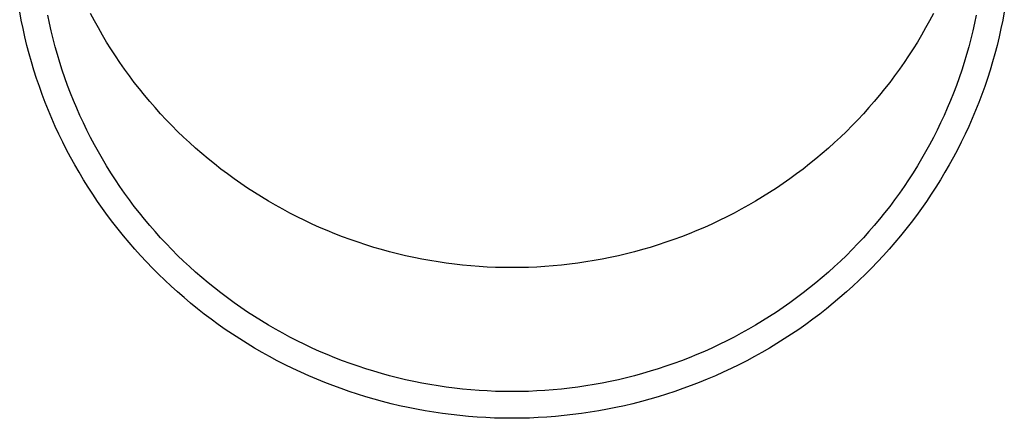
# Model space of a CAD drawing. Units: millimetres. Extents: x 0 to 33640, y 0 to 23760.
# Drawn here: x 4440 to 4496, y 9156 to 9179 of the extents above; entities that cross this region are included whole.
import ezdxf

# ---------------------------------------------------------------- set-up
doc = ezdxf.new("R2010")
doc.units = ezdxf.units.MM
doc.layers.add('YKK_13', color=4, linetype='Continuous', lineweight=30)

msp = doc.modelspace()

# ---------------------------------------------------------------- linework, layer by layer
at = {"layer": 'YKK_13'}
for p, q in [((4439.907, 9178.777), (4439.815, 9179.262)), ((4441.523, 9178.612), (4441.428, 9179.07)), ((4444.107, 9178.742), (4443.888, 9179.156)), ((4492.27, 9179.156), (4492.051, 9178.742)), ((4494.73, 9179.07), (4494.636, 9178.612)), ((4496.343, 9179.262), (4496.252, 9178.777)), ((4440.006, 9178.293), (4439.907, 9178.777)), ((4441.625, 9178.157), (4441.523, 9178.612)), ((4444.333, 9178.332), (4444.107, 9178.742)), ((4492.051, 9178.742), (4491.825, 9178.332)), ((4494.636, 9178.612), (4494.533, 9178.157)), ((4496.252, 9178.777), (4496.152, 9178.293)), ((4440.115, 9177.812), (4440.006, 9178.293)), ((4441.736, 9177.703), (4441.625, 9178.157)), ((4444.567, 9177.926), (4444.333, 9178.332)), ((4444.807, 9177.524), (4444.567, 9177.926)), ((4491.592, 9177.926), (4491.351, 9177.524)), ((4491.825, 9178.332), (4491.592, 9177.926)), ((4494.533, 9178.157), (4494.423, 9177.703)), ((4496.152, 9178.293), (4496.044, 9177.812)), ((4440.232, 9177.332), (4440.115, 9177.812)), ((4440.357, 9176.854), (4440.232, 9177.332)), ((4441.854, 9177.251), (4441.736, 9177.703)), ((4445.055, 9177.126), (4444.807, 9177.524)), ((4491.351, 9177.524), (4491.104, 9177.126)), ((4494.423, 9177.703), (4494.304, 9177.251)), ((4495.927, 9177.332), (4495.801, 9176.854)), ((4496.044, 9177.812), (4495.927, 9177.332)), ((4440.491, 9176.378), (4440.357, 9176.854)), ((4441.981, 9176.801), (4441.854, 9177.251)), ((4442.116, 9176.354), (4441.981, 9176.801)), ((4445.309, 9176.732), (4445.055, 9177.126)), ((4491.104, 9177.126), (4490.849, 9176.732)), ((4494.177, 9176.801), (4494.043, 9176.354)), ((4494.304, 9177.251), (4494.177, 9176.801)), ((4495.801, 9176.854), (4495.667, 9176.378)), ((4440.633, 9175.905), (4440.491, 9176.378)), ((4442.258, 9175.909), (4442.116, 9176.354)), ((4445.571, 9176.343), (4445.309, 9176.732)), ((4445.839, 9175.959), (4445.571, 9176.343)), ((4490.588, 9176.343), (4490.319, 9175.959)), ((4490.849, 9176.732), (4490.588, 9176.343)), ((4494.043, 9176.354), (4493.9, 9175.909)), ((4495.667, 9176.378), (4495.525, 9175.905)), ((4440.784, 9175.435), (4440.633, 9175.905)), ((4442.408, 9175.466), (4442.258, 9175.909)), ((4446.114, 9175.579), (4445.839, 9175.959)), ((4490.319, 9175.959), (4490.044, 9175.579)), ((4493.9, 9175.909), (4493.75, 9175.466)), ((4495.525, 9175.905), (4495.375, 9175.435)), ((4440.943, 9174.967), (4440.784, 9175.435)), ((4442.567, 9175.026), (4442.408, 9175.466)), ((4446.396, 9175.204), (4446.114, 9175.579)), ((4446.685, 9174.833), (4446.396, 9175.204)), ((4489.762, 9175.204), (4489.474, 9174.833)), ((4490.044, 9175.579), (4489.762, 9175.204)), ((4493.75, 9175.466), (4493.592, 9175.026)), ((4495.375, 9175.435), (4495.216, 9174.967)), ((4441.11, 9174.501), (4440.943, 9174.967)), ((4441.285, 9174.039), (4441.11, 9174.501)), ((4442.733, 9174.589), (4442.567, 9175.026)), ((4442.906, 9174.155), (4442.733, 9174.589)), ((4446.98, 9174.468), (4446.685, 9174.833)), ((4489.474, 9174.833), (4489.179, 9174.468)), ((4493.426, 9174.589), (4493.252, 9174.155)), ((4493.592, 9175.026), (4493.426, 9174.589)), ((4495.048, 9174.501), (4494.873, 9174.039)), ((4495.216, 9174.967), (4495.048, 9174.501)), ((4441.469, 9173.58), (4441.285, 9174.039)), ((4443.088, 9173.724), (4442.906, 9174.155)), ((4447.281, 9174.108), (4446.98, 9174.468)), ((4447.589, 9173.753), (4447.281, 9174.108)), ((4488.877, 9174.108), (4488.57, 9173.753)), ((4489.179, 9174.468), (4488.877, 9174.108)), ((4493.252, 9174.155), (4493.071, 9173.724)), ((4494.873, 9174.039), (4494.689, 9173.58)), ((4441.661, 9173.124), (4441.469, 9173.58)), ((4443.276, 9173.296), (4443.088, 9173.724)), ((4447.903, 9173.404), (4447.589, 9173.753)), ((4448.223, 9173.059), (4447.903, 9173.404)), ((4488.256, 9173.404), (4487.935, 9173.059)), ((4488.57, 9173.753), (4488.256, 9173.404)), ((4493.071, 9173.724), (4492.882, 9173.296)), ((4494.689, 9173.58), (4494.498, 9173.124)), ((4441.86, 9172.672), (4441.661, 9173.124)), ((4443.473, 9172.871), (4443.276, 9173.296)), ((4443.677, 9172.45), (4443.473, 9172.871)), ((4448.549, 9172.721), (4448.223, 9173.059)), ((4487.935, 9173.059), (4487.609, 9172.721)), ((4492.685, 9172.871), (4492.481, 9172.45)), ((4492.882, 9173.296), (4492.685, 9172.871)), ((4494.498, 9173.124), (4494.298, 9172.672)), ((4442.068, 9172.222), (4441.86, 9172.672)), ((4443.888, 9172.032), (4443.677, 9172.45)), ((4448.881, 9172.388), (4448.549, 9172.721)), ((4449.219, 9172.061), (4448.881, 9172.388)), ((4487.277, 9172.388), (4486.939, 9172.061)), ((4487.609, 9172.721), (4487.277, 9172.388)), ((4492.481, 9172.45), (4492.27, 9172.032)), ((4494.298, 9172.672), (4494.09, 9172.222)), ((4442.284, 9171.777), (4442.068, 9172.222)), ((4442.507, 9171.335), (4442.284, 9171.777)), ((4444.107, 9171.618), (4443.888, 9172.032)), ((4449.563, 9171.74), (4449.219, 9172.061)), ((4449.912, 9171.424), (4449.563, 9171.74)), ((4486.595, 9171.74), (4486.246, 9171.424)), ((4486.939, 9172.061), (4486.595, 9171.74)), ((4492.27, 9172.032), (4492.051, 9171.618)), ((4493.875, 9171.777), (4493.651, 9171.335)), ((4494.09, 9172.222), (4493.875, 9171.777)), ((4442.739, 9170.898), (4442.507, 9171.335)), ((4444.333, 9171.208), (4444.107, 9171.618)), ((4444.567, 9170.802), (4444.333, 9171.208)), ((4450.267, 9171.115), (4449.912, 9171.424)), ((4450.628, 9170.812), (4450.267, 9171.115)), ((4485.891, 9171.115), (4485.531, 9170.812)), ((4486.246, 9171.424), (4485.891, 9171.115)), ((4491.825, 9171.208), (4491.592, 9170.802)), ((4492.051, 9171.618), (4491.825, 9171.208)), ((4493.651, 9171.335), (4493.42, 9170.898)), ((4442.978, 9170.464), (4442.739, 9170.898)), ((4444.807, 9170.4), (4444.567, 9170.802)), ((4450.993, 9170.515), (4450.628, 9170.812)), ((4485.531, 9170.812), (4485.165, 9170.515)), ((4491.592, 9170.802), (4491.351, 9170.4)), ((4493.42, 9170.898), (4493.181, 9170.464)), ((4443.224, 9170.035), (4442.978, 9170.464)), ((4443.479, 9169.609), (4443.224, 9170.035)), ((4445.055, 9170.002), (4444.807, 9170.4)), ((4445.309, 9169.608), (4445.055, 9170.002)), ((4451.364, 9170.225), (4450.993, 9170.515)), ((4451.74, 9169.941), (4451.364, 9170.225)), ((4484.794, 9170.225), (4484.419, 9169.941)), ((4485.165, 9170.515), (4484.794, 9170.225)), ((4491.104, 9170.002), (4490.849, 9169.608)), ((4491.351, 9170.4), (4491.104, 9170.002)), ((4492.934, 9170.035), (4492.68, 9169.609)), ((4493.181, 9170.464), (4492.934, 9170.035)), ((4443.74, 9169.189), (4443.479, 9169.609)), ((4445.571, 9169.219), (4445.309, 9169.608)), ((4452.121, 9169.663), (4451.74, 9169.941)), ((4452.507, 9169.392), (4452.121, 9169.663)), ((4484.038, 9169.663), (4483.652, 9169.392)), ((4484.419, 9169.941), (4484.038, 9169.663)), ((4490.849, 9169.608), (4490.588, 9169.219)), ((4492.68, 9169.609), (4492.418, 9169.189)), ((4444.009, 9168.772), (4443.74, 9169.189)), ((4445.839, 9168.835), (4445.571, 9169.219)), ((4452.897, 9169.128), (4452.507, 9169.392)), ((4453.292, 9168.87), (4452.897, 9169.128)), ((4453.692, 9168.619), (4453.292, 9168.87)), ((4482.866, 9168.87), (4482.467, 9168.619)), ((4483.261, 9169.128), (4482.866, 9168.87)), ((4483.652, 9169.392), (4483.261, 9169.128)), ((4490.588, 9169.219), (4490.319, 9168.835)), ((4492.418, 9169.189), (4492.149, 9168.772)), ((4444.286, 9168.361), (4444.009, 9168.772)), ((4444.57, 9167.954), (4444.286, 9168.361)), ((4446.114, 9168.455), (4445.839, 9168.835)), ((4446.396, 9168.079), (4446.114, 9168.455)), ((4454.096, 9168.375), (4453.692, 9168.619)), ((4454.504, 9168.139), (4454.096, 9168.375)), ((4482.063, 9168.375), (4481.654, 9168.139)), ((4482.467, 9168.619), (4482.063, 9168.375)), ((4490.044, 9168.455), (4489.762, 9168.079)), ((4490.319, 9168.835), (4490.044, 9168.455)), ((4491.873, 9168.361), (4491.589, 9167.954)), ((4492.149, 9168.772), (4491.873, 9168.361)), ((4444.86, 9167.552), (4444.57, 9167.954)), ((4446.685, 9167.709), (4446.396, 9168.079)), ((4446.98, 9167.344), (4446.685, 9167.709)), ((4454.917, 9167.909), (4454.504, 9168.139)), ((4455.333, 9167.686), (4454.917, 9167.909)), ((4481.242, 9167.909), (4480.825, 9167.686)), ((4481.654, 9168.139), (4481.242, 9167.909)), ((4489.474, 9167.709), (4489.179, 9167.344)), ((4489.762, 9168.079), (4489.474, 9167.709)), ((4491.589, 9167.954), (4491.298, 9167.552)), ((4445.158, 9167.156), (4444.86, 9167.552)), ((4445.463, 9166.764), (4445.158, 9167.156)), ((4447.281, 9166.984), (4446.98, 9167.344)), ((4455.753, 9167.471), (4455.333, 9167.686)), ((4456.177, 9167.262), (4455.753, 9167.471)), ((4456.605, 9167.061), (4456.177, 9167.262)), ((4479.981, 9167.262), (4479.553, 9167.061)), ((4480.405, 9167.471), (4479.981, 9167.262)), ((4480.825, 9167.686), (4480.405, 9167.471)), ((4489.179, 9167.344), (4488.877, 9166.984)), ((4491, 9167.156), (4490.695, 9166.764)), ((4491.298, 9167.552), (4491, 9167.156)), ((4445.775, 9166.378), (4445.463, 9166.764)), ((4447.589, 9166.629), (4447.281, 9166.984)), ((4447.903, 9166.279), (4447.589, 9166.629)), ((4457.036, 9166.868), (4456.605, 9167.061)), ((4457.471, 9166.682), (4457.036, 9166.868)), ((4457.909, 9166.503), (4457.471, 9166.682)), ((4478.688, 9166.682), (4478.25, 9166.503)), ((4479.122, 9166.868), (4478.688, 9166.682)), ((4479.553, 9167.061), (4479.122, 9166.868)), ((4488.57, 9166.629), (4488.256, 9166.279)), ((4488.877, 9166.984), (4488.57, 9166.629)), ((4490.695, 9166.764), (4490.383, 9166.378)), ((4446.094, 9165.997), (4445.775, 9166.378)), ((4448.223, 9165.935), (4447.903, 9166.279)), ((4458.35, 9166.332), (4457.909, 9166.503)), ((4458.793, 9166.169), (4458.35, 9166.332)), ((4459.24, 9166.013), (4458.793, 9166.169)), ((4459.689, 9165.865), (4459.24, 9166.013)), ((4476.918, 9166.013), (4476.469, 9165.865)), ((4477.365, 9166.169), (4476.918, 9166.013)), ((4477.809, 9166.332), (4477.365, 9166.169)), ((4478.25, 9166.503), (4477.809, 9166.332)), ((4488.256, 9166.279), (4487.935, 9165.935)), ((4490.383, 9166.378), (4490.065, 9165.997)), ((4446.419, 9165.622), (4446.094, 9165.997)), ((4446.751, 9165.252), (4446.419, 9165.622)), ((4448.549, 9165.597), (4448.223, 9165.935)), ((4448.881, 9165.264), (4448.549, 9165.597)), ((4460.141, 9165.724), (4459.689, 9165.865)), ((4460.596, 9165.592), (4460.141, 9165.724)), ((4461.052, 9165.467), (4460.596, 9165.592)), ((4461.511, 9165.35), (4461.052, 9165.467)), ((4475.106, 9165.467), (4474.647, 9165.35)), ((4475.563, 9165.592), (4475.106, 9165.467)), ((4476.017, 9165.724), (4475.563, 9165.592)), ((4476.469, 9165.865), (4476.017, 9165.724)), ((4487.609, 9165.597), (4487.277, 9165.264)), ((4487.935, 9165.935), (4487.609, 9165.597)), ((4489.739, 9165.622), (4489.407, 9165.252)), ((4490.065, 9165.997), (4489.739, 9165.622)), ((4447.089, 9164.889), (4446.751, 9165.252)), ((4447.434, 9164.531), (4447.089, 9164.889)), ((4449.219, 9164.937), (4448.881, 9165.264)), ((4449.563, 9164.616), (4449.219, 9164.937)), ((4461.972, 9165.241), (4461.511, 9165.35)), ((4462.434, 9165.14), (4461.972, 9165.241)), ((4462.899, 9165.047), (4462.434, 9165.14)), ((4463.365, 9164.962), (4462.899, 9165.047)), ((4463.832, 9164.885), (4463.365, 9164.962)), ((4464.301, 9164.816), (4463.832, 9164.885)), ((4472.326, 9164.885), (4471.858, 9164.816)), ((4472.794, 9164.962), (4472.326, 9164.885)), ((4473.26, 9165.047), (4472.794, 9164.962)), ((4473.724, 9165.14), (4473.26, 9165.047)), ((4474.187, 9165.241), (4473.724, 9165.14)), ((4474.647, 9165.35), (4474.187, 9165.241)), ((4486.939, 9164.937), (4486.595, 9164.616)), ((4487.277, 9165.264), (4486.939, 9164.937)), ((4489.069, 9164.889), (4488.724, 9164.531)), ((4489.407, 9165.252), (4489.069, 9164.889)), ((4447.785, 9164.179), (4447.434, 9164.531)), ((4449.912, 9164.3), (4449.563, 9164.616)), ((4464.77, 9164.755), (4464.301, 9164.816)), ((4465.241, 9164.703), (4464.77, 9164.755)), ((4465.713, 9164.658), (4465.241, 9164.703)), ((4466.185, 9164.621), (4465.713, 9164.658)), ((4466.658, 9164.593), (4466.185, 9164.621)), ((4467.132, 9164.572), (4466.658, 9164.593)), ((4467.605, 9164.56), (4467.132, 9164.572)), ((4468.079, 9164.556), (4467.605, 9164.56)), ((4468.553, 9164.56), (4468.079, 9164.556)), ((4469.027, 9164.572), (4468.553, 9164.56)), ((4469.5, 9164.593), (4469.027, 9164.572)), ((4469.973, 9164.621), (4469.5, 9164.593)), ((4470.446, 9164.658), (4469.973, 9164.621)), ((4470.917, 9164.703), (4470.446, 9164.658)), ((4471.388, 9164.755), (4470.917, 9164.703)), ((4471.858, 9164.816), (4471.388, 9164.755)), ((4486.595, 9164.616), (4486.246, 9164.3)), ((4488.724, 9164.531), (4488.373, 9164.179)), ((4448.143, 9163.833), (4447.785, 9164.179)), ((4448.506, 9163.493), (4448.143, 9163.833)), ((4450.267, 9163.991), (4449.912, 9164.3)), ((4450.628, 9163.688), (4450.267, 9163.991)), ((4485.891, 9163.991), (4485.531, 9163.688)), ((4486.246, 9164.3), (4485.891, 9163.991)), ((4488.016, 9163.833), (4487.653, 9163.493)), ((4488.373, 9164.179), (4488.016, 9163.833)), ((4448.875, 9163.16), (4448.506, 9163.493)), ((4450.993, 9163.391), (4450.628, 9163.688)), ((4451.364, 9163.101), (4450.993, 9163.391)), ((4485.165, 9163.391), (4484.794, 9163.101)), ((4485.531, 9163.688), (4485.165, 9163.391)), ((4487.653, 9163.493), (4487.283, 9163.16)), ((4449.25, 9162.833), (4448.875, 9163.16)), ((4449.631, 9162.512), (4449.25, 9162.833)), ((4451.74, 9162.817), (4451.364, 9163.101)), ((4452.121, 9162.539), (4451.74, 9162.817)), ((4484.419, 9162.817), (4484.038, 9162.539)), ((4484.794, 9163.101), (4484.419, 9162.817)), ((4486.908, 9162.833), (4486.527, 9162.512)), ((4487.283, 9163.16), (4486.908, 9162.833)), ((4450.018, 9162.198), (4449.631, 9162.512)), ((4450.41, 9161.891), (4450.018, 9162.198)), ((4452.507, 9162.268), (4452.121, 9162.539)), ((4452.897, 9162.004), (4452.507, 9162.268)), ((4483.652, 9162.268), (4483.261, 9162.004)), ((4484.038, 9162.539), (4483.652, 9162.268)), ((4486.141, 9162.198), (4485.749, 9161.891)), ((4486.527, 9162.512), (4486.141, 9162.198)), ((4450.807, 9161.591), (4450.41, 9161.891)), ((4451.21, 9161.297), (4450.807, 9161.591)), ((4453.292, 9161.746), (4452.897, 9162.004)), ((4453.692, 9161.495), (4453.292, 9161.746)), ((4454.096, 9161.251), (4453.692, 9161.495)), ((4482.467, 9161.495), (4482.063, 9161.251)), ((4482.866, 9161.746), (4482.467, 9161.495)), ((4483.261, 9162.004), (4482.866, 9161.746)), ((4485.351, 9161.591), (4484.949, 9161.297)), ((4485.749, 9161.891), (4485.351, 9161.591)), ((4451.618, 9161.01), (4451.21, 9161.297)), ((4452.03, 9160.731), (4451.618, 9161.01)), ((4454.504, 9161.014), (4454.096, 9161.251)), ((4454.917, 9160.785), (4454.504, 9161.014)), ((4481.654, 9161.014), (4481.242, 9160.785)), ((4482.063, 9161.251), (4481.654, 9161.014)), ((4484.541, 9161.01), (4484.128, 9160.731)), ((4484.949, 9161.297), (4484.541, 9161.01)), ((4452.448, 9160.459), (4452.03, 9160.731)), ((4452.871, 9160.193), (4452.448, 9160.459)), ((4455.333, 9160.562), (4454.917, 9160.785)), ((4455.753, 9160.347), (4455.333, 9160.562)), ((4480.825, 9160.562), (4480.405, 9160.347)), ((4481.242, 9160.785), (4480.825, 9160.562)), ((4483.71, 9160.459), (4483.288, 9160.193)), ((4484.128, 9160.731), (4483.71, 9160.459)), ((4453.298, 9159.936), (4452.871, 9160.193)), ((4453.729, 9159.685), (4453.298, 9159.936)), ((4456.177, 9160.138), (4455.753, 9160.347)), ((4456.605, 9159.937), (4456.177, 9160.138)), ((4457.036, 9159.744), (4456.605, 9159.937)), ((4479.553, 9159.937), (4479.122, 9159.744)), ((4479.981, 9160.138), (4479.553, 9159.937)), ((4480.405, 9160.347), (4479.981, 9160.138)), ((4482.861, 9159.936), (4482.429, 9159.685)), ((4483.288, 9160.193), (4482.861, 9159.936)), ((4454.165, 9159.442), (4453.729, 9159.685)), ((4454.605, 9159.207), (4454.165, 9159.442)), ((4457.471, 9159.558), (4457.036, 9159.744)), ((4457.909, 9159.379), (4457.471, 9159.558)), ((4458.35, 9159.208), (4457.909, 9159.379)), ((4478.25, 9159.379), (4477.809, 9159.208)), ((4478.688, 9159.558), (4478.25, 9159.379)), ((4479.122, 9159.744), (4478.688, 9159.558)), ((4481.993, 9159.442), (4481.553, 9159.207)), ((4482.429, 9159.685), (4481.993, 9159.442)), ((4455.05, 9158.979), (4454.605, 9159.207)), ((4455.498, 9158.759), (4455.05, 9158.979)), ((4455.95, 9158.546), (4455.498, 9158.759)), ((4458.793, 9159.045), (4458.35, 9159.208)), ((4459.24, 9158.889), (4458.793, 9159.045)), ((4459.689, 9158.741), (4459.24, 9158.889)), ((4460.141, 9158.6), (4459.689, 9158.741)), ((4476.469, 9158.741), (4476.017, 9158.6)), ((4476.918, 9158.889), (4476.469, 9158.741)), ((4477.365, 9159.045), (4476.918, 9158.889)), ((4477.809, 9159.208), (4477.365, 9159.045)), ((4480.66, 9158.759), (4480.208, 9158.546)), ((4481.109, 9158.979), (4480.66, 9158.759)), ((4481.553, 9159.207), (4481.109, 9158.979)), ((4456.406, 9158.342), (4455.95, 9158.546)), ((4456.865, 9158.145), (4456.406, 9158.342)), ((4457.328, 9157.956), (4456.865, 9158.145)), ((4460.596, 9158.468), (4460.141, 9158.6)), ((4461.052, 9158.343), (4460.596, 9158.468)), ((4461.511, 9158.226), (4461.052, 9158.343)), ((4461.972, 9158.117), (4461.511, 9158.226)), ((4462.434, 9158.016), (4461.972, 9158.117)), ((4474.187, 9158.117), (4473.724, 9158.016)), ((4474.647, 9158.226), (4474.187, 9158.117)), ((4475.106, 9158.343), (4474.647, 9158.226)), ((4475.563, 9158.468), (4475.106, 9158.343)), ((4476.017, 9158.6), (4475.563, 9158.468)), ((4479.293, 9158.145), (4478.83, 9157.956)), ((4479.753, 9158.342), (4479.293, 9158.145)), ((4480.208, 9158.546), (4479.753, 9158.342)), ((4457.794, 9157.775), (4457.328, 9157.956)), ((4458.263, 9157.602), (4457.794, 9157.775)), ((4458.735, 9157.437), (4458.263, 9157.602)), ((4462.899, 9157.923), (4462.434, 9158.016)), ((4463.365, 9157.838), (4462.899, 9157.923)), ((4463.832, 9157.761), (4463.365, 9157.838)), ((4464.301, 9157.692), (4463.832, 9157.761)), ((4464.77, 9157.631), (4464.301, 9157.692)), ((4465.241, 9157.579), (4464.77, 9157.631)), ((4465.713, 9157.534), (4465.241, 9157.579)), ((4466.185, 9157.497), (4465.713, 9157.534)), ((4470.446, 9157.534), (4469.973, 9157.497)), ((4470.917, 9157.579), (4470.446, 9157.534)), ((4471.388, 9157.631), (4470.917, 9157.579)), ((4471.858, 9157.692), (4471.388, 9157.631)), ((4472.326, 9157.761), (4471.858, 9157.692)), ((4472.794, 9157.838), (4472.326, 9157.761)), ((4473.26, 9157.923), (4472.794, 9157.838)), ((4473.724, 9158.016), (4473.26, 9157.923)), ((4477.895, 9157.602), (4477.423, 9157.437)), ((4478.364, 9157.775), (4477.895, 9157.602)), ((4478.83, 9157.956), (4478.364, 9157.775)), ((4459.21, 9157.281), (4458.735, 9157.437)), ((4459.688, 9157.133), (4459.21, 9157.281)), ((4460.168, 9156.992), (4459.688, 9157.133)), ((4460.651, 9156.86), (4460.168, 9156.992)), ((4466.658, 9157.469), (4466.185, 9157.497)), ((4467.132, 9157.448), (4466.658, 9157.469)), ((4467.605, 9157.436), (4467.132, 9157.448)), ((4468.079, 9157.432), (4467.605, 9157.436)), ((4468.553, 9157.436), (4468.079, 9157.432)), ((4469.027, 9157.448), (4468.553, 9157.436)), ((4469.5, 9157.469), (4469.027, 9157.448)), ((4469.973, 9157.497), (4469.5, 9157.469)), ((4475.99, 9156.992), (4475.507, 9156.86)), ((4476.47, 9157.133), (4475.99, 9156.992)), ((4476.948, 9157.281), (4476.47, 9157.133)), ((4477.423, 9157.437), (4476.948, 9157.281)), ((4461.136, 9156.737), (4460.651, 9156.86)), ((4461.623, 9156.622), (4461.136, 9156.737)), ((4462.112, 9156.515), (4461.623, 9156.622)), ((4462.603, 9156.417), (4462.112, 9156.515)), ((4463.096, 9156.327), (4462.603, 9156.417)), ((4473.555, 9156.417), (4473.063, 9156.327)), ((4474.046, 9156.515), (4473.555, 9156.417)), ((4474.535, 9156.622), (4474.046, 9156.515)), ((4475.022, 9156.737), (4474.535, 9156.622)), ((4475.507, 9156.86), (4475.022, 9156.737)), ((4463.59, 9156.245), (4463.096, 9156.327)), ((4464.085, 9156.172), (4463.59, 9156.245)), ((4464.582, 9156.108), (4464.085, 9156.172)), ((4465.079, 9156.052), (4464.582, 9156.108)), ((4465.578, 9156.005), (4465.079, 9156.052)), ((4466.077, 9155.966), (4465.578, 9156.005)), ((4466.577, 9155.936), (4466.077, 9155.966)), ((4467.078, 9155.914), (4466.577, 9155.936)), ((4467.578, 9155.901), (4467.078, 9155.914)), ((4468.079, 9155.897), (4467.578, 9155.901)), ((4468.58, 9155.901), (4468.079, 9155.897)), ((4469.081, 9155.914), (4468.58, 9155.901)), ((4469.581, 9155.936), (4469.081, 9155.914)), ((4470.081, 9155.966), (4469.581, 9155.936)), ((4470.581, 9156.005), (4470.081, 9155.966)), ((4471.079, 9156.052), (4470.581, 9156.005)), ((4471.577, 9156.108), (4471.079, 9156.052)), ((4472.073, 9156.172), (4471.577, 9156.108)), ((4472.569, 9156.245), (4472.073, 9156.172)), ((4473.063, 9156.327), (4472.569, 9156.245))]:
    msp.add_line(p, q, dxfattribs=at)

doc.saveas('drawing.dxf')
